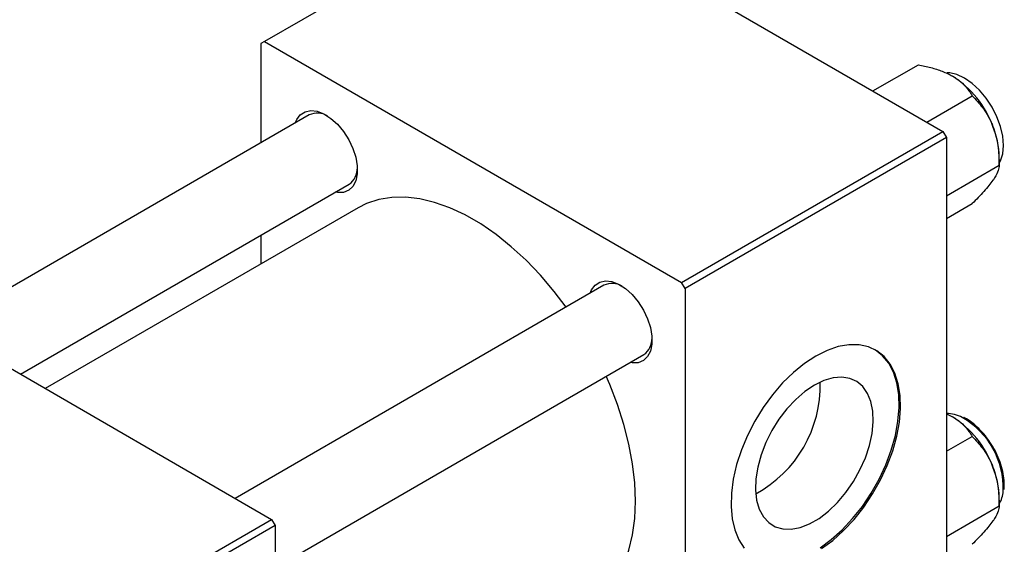
# Model space of a CAD drawing. Units: millimetres. Extents: x -3 to 637, y -22 to 415.
# Drawn here: x 146 to 343, y 114 to 219 of the extents above; entities that cross this region are included whole.
import ezdxf

# ---------------------------------------------------------------- set-up
doc = ezdxf.new("R2010")
doc.units = ezdxf.units.MM

msp = doc.modelspace()

# ---------------------------------------------------------------- linework, layer by layer
at = {"color": 7, "linetype": 'Continuous', "lineweight": 25}
for p, q in [((247.42, 244.83), (195.09, 214.62)), ((247.42, 244.83), (330.85, 196.66)), ((195.09, 214.62), (194.38, 214.21)), ((194.38, 214.21), (194.38, 194.38)), ((195.09, 214.62), (278.53, 166.45)), ((316.84, 204.75), (325.93, 210)), ((327.62, 198.53), (336.71, 203.78)), ((204.03, 199.95), (130.24, 157.35)), ((278.53, 166.45), (330.85, 196.66)), ((331.56, 195.44), (279.24, 165.23)), ((330.85, 196.66), (331.56, 195.44)), ((331.56, 195.44), (331.56, 99.08)), ((342.1, 189.89), (342.1, 191.56)), ((331.56, 183.81), (342.1, 189.89)), ((146.24, 148.12), (212.03, 186.1)), ((213.81, 181.38), (151.21, 145.25)), ((331.56, 179.25), (336.71, 182.22)), ((194.38, 175.91), (194.38, 170.17)), ((113.07, 167.27), (196.5, 119.1)), ((263, 165.91), (189.21, 123.31)), ((279.24, 165.23), (278.53, 166.45)), ((279.24, 165.23), (279.24, 68.88)), ((197.21, 109.45), (271, 152.05)), ((331.56, 140.19), (332.76, 139.62)), ((331.56, 132.71), (336.71, 135.68)), ((343.12, 125.99), (343.11, 126.2)), ((343.11, 125.72), (343.12, 125.99)), ((342.1, 121.79), (342.1, 123.46)), ((331.56, 115.71), (342.1, 121.79)), ((121.55, 75.83), (196.5, 119.1)), ((196.5, 119.1), (197.21, 117.88)), ((197.21, 117.88), (122.26, 74.61)), ((197.21, 117.88), (197.21, 21.52))]:
    msp.add_line(p, q, dxfattribs=at)
at = {"color": 7, "linetype": 'Continuous', "lineweight": 25, "flags": 128}
for points in [[(342.1, 190.25), (342.35, 190.75), (342.8, 192.17), (342.95, 193.84), (342.8, 195.68), (342.35, 197.62), (341.64, 199.59), (340.67, 201.51), (339.49, 203.3), (338.14, 204.91), (336.69, 206.26), (335.17, 207.31), (333.65, 208.02), (332.19, 208.35), (331.68, 208.37)], [(201.26, 198.35), (201.55, 199.04), (202.26, 199.99), (203.2, 200.6), (204.34, 200.83), (205.62, 200.68), (206.98, 200.15), (208.35, 199.27), (209.68, 198.08), (210.89, 196.64), (211.94, 195), (212.78, 193.26), (213.35, 191.48), (213.65, 189.76), (213.65, 188.17), (213.35, 186.79), (212.78, 185.68), (211.94, 184.9), (210.89, 184.47), (209.68, 184.43), (209.26, 184.5)], [(255.46, 161.55), (253.07, 164.68), (250.32, 167.91), (247.45, 170.9), (244.48, 173.62), (241.44, 176.05), (238.36, 178.17), (235.26, 179.96), (232.18, 181.4), (229.14, 182.47), (226.17, 183.18), (223.3, 183.51), (220.55, 183.46), (217.94, 183.03), (215.51, 182.23), (213.81, 181.38)], [(260.23, 164.31), (260.52, 164.99), (261.23, 165.94), (262.18, 166.55), (263.31, 166.79), (264.59, 166.64), (265.95, 166.11), (267.33, 165.23), (268.65, 164.04), (269.87, 162.59), (270.92, 160.96), (271.75, 159.21), (272.33, 157.44), (272.62, 155.71), (272.62, 154.13), (272.33, 152.74), (271.75, 151.64), (270.92, 150.85), (269.87, 150.43), (268.65, 150.39), (268.23, 150.45)], [(306.53, 113.26), (308.78, 114.9), (310.97, 116.86), (313.05, 119.08), (315, 121.54), (316.78, 124.19), (318.36, 126.98), (319.7, 129.87), (320.79, 132.79), (321.61, 135.71), (322.13, 138.56), (322.36, 141.29), (322.28, 143.86), (321.91, 146.23), (321.24, 148.34), (320.28, 150.16), (319.06, 151.67), (317.6, 152.82), (315.92, 153.61), (314.05, 154.01), (312.02, 154.02), (309.88, 153.64), (307.66, 152.88), (305.4, 151.75)], [(305.4, 151.75), (303.14, 150.27), (300.92, 148.47), (298.77, 146.37), (296.75, 144.02), (294.88, 141.46), (293.2, 138.74), (291.74, 135.89), (290.52, 132.98), (289.56, 130.06), (288.89, 127.17), (288.51, 124.37), (288.44, 121.71), (288.66, 119.24), (289.19, 116.99), (290, 115.02), (291.09, 113.35)], [(306.25, 113.42), (308.5, 115.07), (310.68, 117.02), (312.77, 119.25), (314.72, 121.71), (316.5, 124.36), (318.08, 127.15), (319.42, 130.03), (320.51, 132.96), (321.32, 135.87), (321.85, 138.72), (322.08, 141.46), (322, 144.03), (321.62, 146.39), (320.95, 148.5), (320, 150.33), (318.78, 151.83), (317.31, 152.98), (317.26, 153.02)], [(259.81, 101.71), (260.35, 102.03), (262.38, 103.57), (264.17, 105.44), (265.72, 107.64), (267.01, 110.15), (268.02, 112.95), (268.75, 116), (269.19, 119.28), (269.34, 122.77), (269.19, 126.42), (268.75, 130.21), (268.02, 134.11), (267.01, 138.07), (265.72, 142.07), (264.17, 146.05), (263.46, 147.7)], [(305.12, 145.92), (303.23, 144.66), (301.39, 143.07), (299.64, 141.2), (298.04, 139.11), (296.62, 136.84), (295.42, 134.45), (294.47, 132.01), (293.8, 129.57), (293.42, 127.21), (293.35, 124.98), (293.57, 122.93), (294.1, 121.14), (294.91, 119.63), (295.99, 118.45), (297.3, 117.63), (298.82, 117.19), (300.5, 117.14), (302.3, 117.48), (304.17, 118.21), (306.06, 119.31), (307.94, 120.74), (309.73, 122.47), (311.41, 124.46), (312.93, 126.65), (314.24, 128.98), (315.32, 131.41), (316.13, 133.85), (316.66, 136.26), (316.89, 138.57), (316.81, 140.71), (316.43, 142.64), (315.76, 144.29), (314.81, 145.64), (313.61, 146.65), (312.19, 147.28), (310.59, 147.52), (308.85, 147.38), (307.01, 146.84), (305.12, 145.92)]]:
    msp.add_lwpolyline(points, dxfattribs=at)
at = {"color": 7, "linetype": 'Continuous', "lineweight": 25}
for centre, radius, start, end in [((321.84, 190.66), 20.26, 20.2271, 57.362), ((205.66, 196.44), 3.88, 58.5074, 114.9049), ((324.92, 191.22), 17.18, 1.1082, 22.0212), ((209.7, 189.32), 3.98, 305.8983, 0.6787), ((264.64, 162.39), 3.88, 58.5074, 114.9049), ((268.67, 155.28), 3.98, 305.8983, 0.6787), ((281.61, 145.89), 24.68, 298.5096, 1.4958), ((331.55, 133.71), 6.56, 61.2901, 89.931), ((321.84, 122.56), 20.26, 20.2271, 57.362), ((324.92, 123.12), 17.18, 1.1082, 22.0212), ((336.51, 125.29), 6.41, 330.6486, 355.5094)]:
    msp.add_arc(centre, radius, start, end, dxfattribs=at)
at = {"color": 8, "linetype": 'Continuous', "lineweight": 25}
msp.add_arc((326.73, 125.39), 16.18, 357.8907, 60.481, dxfattribs=at)
at = {"color": 7, "linetype": 'Continuous', "lineweight": 25}
for points, knots in [([(325.93, 210), (326.77, 209.82), (328.42, 209.47), (330.77, 208.74), (332.09, 208.06), (332.76, 207.72)], [0, 0, 0, 0, 0.33473, 0.662546, 1, 1, 1, 1]), ([(332.76, 207.72), (332.85, 207.67), (333.59, 207.23), (334.82, 206.29), (335.96, 204.99), (336.5, 204.12), (336.71, 203.78)], [0, 0, 0, 0, 0.047468, 0.3984, 0.762017, 1, 1, 1, 1]), ([(336.71, 203.78), (337.41, 203.02), (338.85, 201.48), (340.17, 199.31), (340.73, 197.95), (340.85, 197.67)], [0, 0, 0, 0, 0.432384, 0.879551, 1, 1, 1, 1]), ([(340.85, 197.67), (341.06, 197.05), (341.49, 195.81), (341.99, 193.2), (342.06, 191.2), (342.1, 189.89)], [0, 0, 0, 0, 0.249705, 0.504621, 1, 1, 1, 1]), ([(342.1, 189.89), (342.06, 189.56), (342, 188.89), (341.46, 187.79), (340.95, 187.05), (340.85, 186.89)], [0, 0, 0, 0, 0.432384, 0.879551, 1, 1, 1, 1]), ([(340.85, 186.89), (340.59, 186.54), (340.07, 185.85), (338.74, 184.3), (337.52, 183.05), (336.71, 182.22)], [0, 0, 0, 0, 0.249705, 0.504621, 1, 1, 1, 1]), ([(332.76, 139.62), (332.85, 139.57), (333.59, 139.13), (334.82, 138.19), (335.96, 136.89), (336.5, 136.02), (336.71, 135.68)], [0, 0, 0, 0, 0.047468, 0.3984, 0.762017, 1, 1, 1, 1]), ([(340.25, 134.53), (339.96, 134.96), (339.29, 135.94), (338.06, 137.28), (336.66, 138.49), (335.62, 139.22), (335.07, 139.45), (335.01, 139.47)], [0, 0, 0, 0, 0.197981, 0.454457, 0.711505, 0.969401, 1, 1, 1, 1]), ([(336.71, 135.68), (337.41, 134.92), (338.85, 133.38), (340.17, 131.21), (340.73, 129.85), (340.85, 129.57)], [0, 0, 0, 0, 0.432384, 0.879551, 1, 1, 1, 1]), ([(343.11, 126.2), (343.11, 126.43), (343.08, 127.23), (342.84, 128.69), (342.31, 130.55), (341.52, 132.39), (340.82, 133.74), (340.34, 134.4), (340.25, 134.53)], [0, 0, 0, 0, 0.08772, 0.303894, 0.519875, 0.735533, 0.951022, 1, 1, 1, 1]), ([(340.85, 129.57), (341.06, 128.95), (341.49, 127.71), (341.99, 125.1), (342.06, 123.1), (342.1, 121.79)], [0, 0, 0, 0, 0.249705, 0.504621, 1, 1, 1, 1]), ([(343.06, 125.06), (343.07, 125.15), (343.11, 125.36), (343.11, 125.59), (343.11, 125.72)], [0, 0, 0, 0, 0.429641, 1, 1, 1, 1]), ([(342.1, 121.79), (342.06, 121.46), (342, 120.79), (341.46, 119.69), (340.95, 118.95), (340.85, 118.79)], [0, 0, 0, 0, 0.432384, 0.879551, 1, 1, 1, 1]), ([(340.85, 118.79), (340.59, 118.44), (340.07, 117.75), (338.74, 116.2), (337.52, 114.95), (336.71, 114.12)], [0, 0, 0, 0, 0.249705, 0.504621, 1, 1, 1, 1])]:
    msp.add_open_spline(points, degree=3, knots=knots, dxfattribs=at)

doc.saveas('drawing.dxf')
